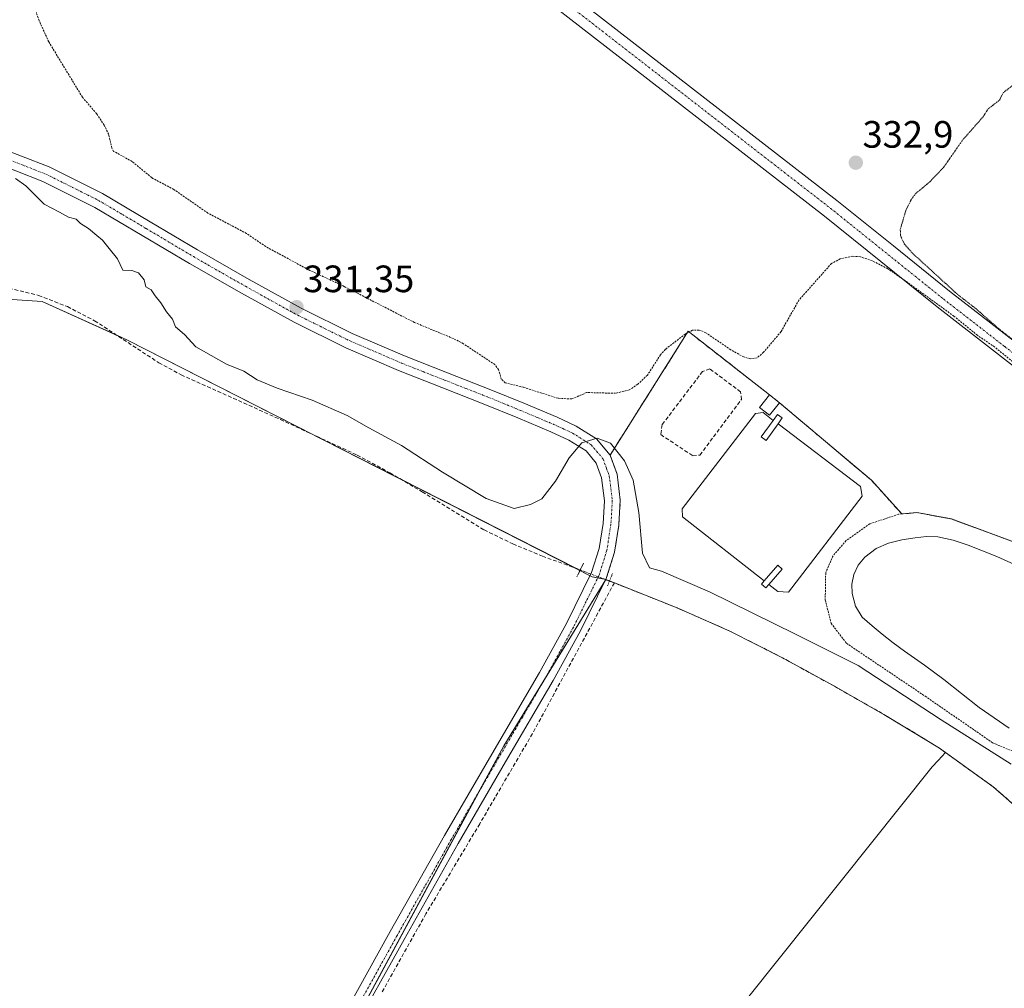
# Model space of a CAD drawing. Units: metres. Extents: x 566826 to 570280, y 4696366 to 4698713.
# Drawn here: x 568536 to 568795, y 4697033 to 4697287 of the extents above; entities that cross this region are included whole.
import ezdxf
from ezdxf.enums import TextEntityAlignment as Align

# ---------------------------------------------------------------- set-up
doc = ezdxf.new("R2010")
doc.units = ezdxf.units.M
doc.header["$MEASUREMENT"] = 0
for name, pattern in [('TRAZO_Y_PUNTO', [1, 0.5, -0.25, 0, -0.25]), ('TRAZOS', [0.75, 0.5, -0.25]), ('TRAZOS2', [0.375, 0.25, -0.125]), ('TRAZOSX2', [1.5, 1, -0.5])]:
    doc.linetypes.add(name, pattern=pattern)
for name, color, linetype, lineweight in [('Agrupación de edificios', 2, 'TRAZOSX2', 0), ('Agrupación de edificios CxS', 19, 'Continuous', 0), ('Alambrada', 19, 'TRAZOS', 0), ('Carátula', 7, 'Continuous', 5), ('Corriente artificial lineal', 5, 'TRAZOSX2', 13), ('Corriente artificial lineal oculto', 135, 'TRAZO_Y_PUNTO', 13), ('Cultivos herbáceos CxS', 92, 'Continuous', 0), ('Cultivos leñosos', 92, 'Continuous', 0), ('Cultivos leñosos CxS', 92, 'Continuous', 0), ('Curva de nivel auxiliar', 36, 'TRAZOS', 0), ('Curva de nivel auxiliar depresión', 39, 'TRAZOS2', 0), ('Curva de nivel normal', 36, 'Continuous', 0), ('Depósito de agua', 142, 'Continuous', 0), ('Depósito de agua Cxs', 142, 'Continuous', 0), ('Edificación ligera', 1, 'Continuous', 0), ('Edificación ligera Cxs', 1, 'Continuous', 0), ('Elemento construido', 1, 'Continuous', 0), ('Elemento construido Cxs', 1, 'Continuous', 0), ('Estanque', 2, 'Continuous', 0), ('Estanque Cxs', 2, 'Continuous', 0), ('Muro lineal', 1, 'TRAZOSX2', 13), ('Pista no pavimentada', 254, 'Continuous', 13), ('Pista no pavimentada Cxs', 254, 'Continuous', 0), ('Pista pavimentada', 135, 'Continuous', 13), ('Pista pavimentada Cxs', 135, 'Continuous', 0), ('Pista pavimentada eje', 135, 'TRAZO_Y_PUNTO', 0), ('Puente lineal', 2, 'TRAZOS2', 0), ('Punto de cota en terreno', 7, 'Continuous', 0), ('Rótulo de punto de cota en terreno', 19, 'Continuous', 0), ('Suelo desnudo', 252, 'Continuous', 0), ('Suelo desnudo CxS', 43, 'Continuous', 0)]:
    doc.layers.add(name, color=color, linetype=linetype, lineweight=lineweight)
doc.styles.add('Arial', font='txt', dxfattribs={"height": 0.2})

# ---------------------------------------------------------------- blocks, each defined once
blk = doc.blocks.new('*U163')
at = {"layer": 'Cultivos herbáceos CxS', "color": 92, "linetype": 'Continuous', "lineweight": 0}
blk.add_polyline3d([(568370.02, 4696894.78, 326.48), (568542.17, 4696844.59, 326.14), (568627.24, 4696818.69, 326.1), (568653.87, 4696917.87, 326.16), (568655.07, 4696940.19, 325.92), (568775.62, 4697091.15, 326.06), (568777.23, 4697092.79, 325.94), (568779.17, 4697094.9, 326.55), (568791.65, 4697085.96, 326.56), (568799.15, 4697079.36, 326.43)], dxfattribs=at)
blk = doc.blocks.new('5PATER')
at = {"layer": 'Carátula', "linetype": 'Continuous', "lineweight": 5}
h = blk.add_hatch(color=250, dxfattribs=at)
edge = h.paths.add_edge_path()
edge.add_ellipse((0, 0.01), major_axis=(-1.33, -1.34), ratio=0.999422, start_angle=0, end_angle=360)

msp = doc.modelspace()

# ---------------------------------------------------------------- linework, layer by layer
at = {"layer": 'Agrupación de edificios', "color": 2, "linetype": 'TRAZOSX2', "lineweight": 0}
for points in [[(568691.06, 4697173.01, 329.41), (568711.57, 4697205.5, 332.42), (568732.93, 4697188.79, 332.16)], [(568732.93, 4697188.79, 332.16), (568735.53, 4697186.74, 332.21)], [(568735.53, 4697186.74, 332.21), (568759.67, 4697166.4, 332.1), (568767.64, 4697157.54, 332.15)], [(568689.91, 4697140.31, 326.9), (568690.06, 4697140.62, 326.95), (568692.23, 4697147.55, 327.89), (568693.33, 4697154.58, 328.28), (568693.72, 4697161.13, 328.65), (568692.88, 4697167.96, 329.08), (568691.06, 4697173.01, 329.41)], [(568767.64, 4697157.54, 332.15), (568771.62, 4697157.91, 332.1), (568780.7, 4697156.23, 331.79), (568797.21, 4697150.15, 331.91), (568810.46, 4697144.14, 332.01), (568821.34, 4697138.58, 332.01), (568827.99, 4697133.78, 332.11), (568830.62, 4697129.23, 332.13), (568831.51, 4697125.96, 332.23)], [(568690.89, 4697139.94, 326.73), (568689.91, 4697140.31, 326.9)], [(568692.17, 4697139.46, 326.57), (568690.89, 4697139.94, 326.73)], [(568806.49, 4697070.57, 326.05), (568805.67, 4697071.69, 326.18), (568799.15, 4697079.36, 326.43), (568791.65, 4697085.96, 326.56), (568777.53, 4697096.08, 326.83), (568763.84, 4697104.41, 326.36), (568749.94, 4697112.34, 326.38), (568736.33, 4697119.79, 326.7), (568722.49, 4697126.8, 326.85), (568708.69, 4697132.88, 326.64), (568692.17, 4697139.46, 326.57)]]:
    msp.add_polyline3d(points, dxfattribs=at)
at = {"layer": 'Agrupación de edificios CxS', "color": 19, "linetype": 'Continuous', "lineweight": 0}
msp.add_polyline3d([(568799.15, 4697079.36, 326.43), (568791.65, 4697085.96, 326.56), (568777.53, 4697096.08, 326.83), (568763.84, 4697104.41, 326.36), (568749.94, 4697112.34, 326.38), (568736.33, 4697119.79, 326.7), (568722.49, 4697126.8, 326.85), (568708.69, 4697132.88, 326.64), (568692.17, 4697139.46, 326.57), (568689.91, 4697140.31, 326.9), (568690.06, 4697140.62, 326.95), (568692.23, 4697147.55, 327.89), (568693.33, 4697154.58, 328.28), (568693.72, 4697161.13, 328.65), (568692.88, 4697167.96, 329.08), (568691.06, 4697173.01, 329.41), (568711.57, 4697205.5, 332.42), (568732.93, 4697188.79, 332.16), (568735.53, 4697186.74, 332.21), (568759.67, 4697166.4, 332.1), (568767.64, 4697157.54, 332.15), (568771.62, 4697157.91, 332.1), (568780.7, 4697156.23, 331.79), (568797.21, 4697150.15, 331.91)], dxfattribs=at)
at = {"layer": 'Alambrada', "color": 19, "linetype": 'TRAZOS', "lineweight": 0}
msp.add_polyline3d([(568797.21, 4697150.15, 332.25), (568780.7, 4697156.23, 332.24), (568771.62, 4697157.91, 332.31), (568767.64, 4697157.54, 332.37), (568766.81, 4697157.46, 332.37), (568759.26, 4697154.96, 333.6), (568753.05, 4697150.55, 332.38), (568749.6, 4697146.58, 332.39), (568747.67, 4697142.1, 332.84), (568747.55, 4697135, 332.7), (568749.09, 4697128.85, 340.64), (568753.12, 4697123.6, 336.43), (568773.78, 4697109.71, 331.41), (568791.51, 4697097.48, 331.59), (568798.17, 4697094.67, 332.24)], dxfattribs=at)
at = {"layer": 'Corriente artificial lineal', "color": 5, "linetype": 'TRAZOSX2', "lineweight": 13}
for points in [[(568531.74, 4697217.19, 328.15), (568540.98, 4697214.93, 327.92), (568548.54, 4697211.97, 328.08), (568555.7, 4697208.27, 326.48), (568572.56, 4697197.25, 326.08), (568578.42, 4697194.07, 326.34), (568604.47, 4697182.35, 326.15), (568624.63, 4697173.01, 325.91), (568633.26, 4697168.34, 325.88), (568641.72, 4697163.35, 325.63), (568657.98, 4697153.36, 325.87), (568665.51, 4697149.69, 326.32), (568673.27, 4697146.51, 326.86), (568683.2, 4697142.81, 326.28)], [(568690.89, 4697139.94, 326.73), (568692.17, 4697139.46, 326.57)], [(568692.17, 4697139.46, 326.57), (568670.68, 4697099.91, 326.4), (568656.81, 4697076.2, 326.6), (568642.71, 4697052.61, 326.45), (568631.18, 4697032.05, 326.46)], [(568799.15, 4697079.36, 326.43), (568791.65, 4697085.96, 326.56), (568777.53, 4697096.08, 326.83), (568763.84, 4697104.41, 326.36), (568749.94, 4697112.34, 326.38), (568736.33, 4697119.79, 326.7), (568722.49, 4697126.8, 326.85), (568708.69, 4697132.88, 326.64), (568692.17, 4697139.46, 326.57)]]:
    msp.add_polyline3d(points, dxfattribs=at)
at = {"layer": 'Corriente artificial lineal oculto', "color": 135, "linetype": 'TRAZO_Y_PUNTO', "lineweight": 13}
msp.add_polyline3d([(568690.89, 4697139.94, 326.73), (568689.91, 4697140.31, 326.9), (568683.2, 4697142.81, 326.28)], dxfattribs=at)
at = {"layer": 'Cultivos herbáceos CxS', "color": 92, "linetype": 'Continuous', "lineweight": 0}
msp.add_polyline3d([(568689.91, 4697140.31, 326.9), (568663.11, 4697096.68, 326.42), (568601.26, 4696982.05, 326.54), (568601.35, 4696963.02, 326.78), (568579.9, 4696970.42, 326.31), (568404.79, 4697021.34, 326.55), (568398.38, 4696998, 326.26), (568190.05, 4697061.01, 326.84), (568187.23, 4697074.06, 327.61), (568189.82, 4697084.02, 327.43), (568288.31, 4697053.96, 326.86), (568309.01, 4697161.23, 326.7), (568321.25, 4697224.66, 327.27), (568394.02, 4697215.73, 326.81), (568426.13, 4697215.73, 327.24), (568469.48, 4697218.14, 326.14), (568541.95, 4697213.32, 327.28), (568564.29, 4697203.21, 326.29), (568686.33, 4697141.08, 327.16), (568689.91, 4697140.31, 326.9)], close=True, dxfattribs=at)
for points in [[(568469.48, 4697218.14, 326.14), (568541.95, 4697213.32, 327.28), (568561.53, 4697204.46, 326.27), (568564.29, 4697203.21, 326.29), (568613.33, 4697178.25, 325.8), (568636.24, 4697166.58, 326.28), (568682.2, 4697143.19, 325.93), (568683.14, 4697142.71, 326.28), (568685.8, 4697141.35, 327.05), (568686.33, 4697141.08, 327.16), (568687.82, 4697140.76, 327.11), (568689.91, 4697140.31, 326.9)], [(568689.91, 4697140.31, 326.9), (568674.37, 4697115.01, 326.52), (568663.11, 4697096.68, 326.42), (568656.35, 4697084.16, 326.59), (568602.88, 4696985.06, 326.41), (568601.26, 4696982.05, 326.54), (568601.3, 4696972.64, 326.83), (568601.35, 4696963.49, 326.81), (568601.35, 4696963.02, 326.78)], [(568779.17, 4697094.9, 326.55), (568777.23, 4697092.79, 325.94), (568775.62, 4697091.15, 326.06), (568655.07, 4696940.19, 325.92), (568654.23, 4696924.59, 325.92), (568654.04, 4696921.05, 326.09), (568653.91, 4696918.5, 326.19), (568653.87, 4696917.87, 326.16)], [(568806.49, 4697070.57, 326.05), (568805.67, 4697071.69, 326.18), (568799.15, 4697079.36, 326.43), (568791.65, 4697085.96, 326.56), (568779.17, 4697094.9, 326.55)]]:
    msp.add_polyline3d(points, dxfattribs=at)
at = {"layer": 'Cultivos leñosos', "color": 92, "linetype": 'Continuous', "lineweight": 0}
for points in [[(568469.48, 4697218.14, 326.14), (568541.95, 4697213.32, 327.28), (568561.53, 4697204.46, 326.27), (568564.29, 4697203.21, 326.29), (568613.33, 4697178.25, 325.8), (568636.24, 4697166.58, 326.28), (568682.2, 4697143.19, 325.93), (568683.14, 4697142.71, 326.28), (568685.8, 4697141.35, 327.05), (568686.33, 4697141.08, 327.16), (568687.82, 4697140.76, 327.11), (568689.91, 4697140.31, 326.9)], [(568842.07, 4697120.08, 331.23), (568839.74, 4697120.82, 331.38), (568834.78, 4697122.38, 331.88), (568831.51, 4697125.96, 332.23), (568830.62, 4697129.23, 332.13), (568827.99, 4697133.78, 332.11), (568821.34, 4697138.58, 332.01), (568810.46, 4697144.14, 332.01), (568797.21, 4697150.15, 331.91), (568780.7, 4697156.23, 331.79), (568771.62, 4697157.91, 332.1), (568767.64, 4697157.54, 332.15), (568759.67, 4697166.4, 332.1), (568735.53, 4697186.74, 332.21), (568732.93, 4697188.79, 332.16), (568711.56, 4697205.5, 332.42), (568691.06, 4697173.01, 329.41), (568692.88, 4697167.96, 329.08), (568693.72, 4697161.13, 328.65), (568693.33, 4697154.58, 328.28), (568692.23, 4697147.55, 327.89), (568690.06, 4697140.62, 326.95), (568689.91, 4697140.31, 326.9)], [(568689.91, 4697140.31, 326.9), (568674.37, 4697115.01, 326.52), (568663.11, 4697096.68, 326.42), (568656.35, 4697084.16, 326.59), (568602.88, 4696985.06, 326.41), (568601.26, 4696982.05, 326.54), (568601.3, 4696972.64, 326.83), (568601.35, 4696963.49, 326.81), (568601.35, 4696963.02, 326.78)], [(568689.91, 4697140.31, 326.9), (568690.89, 4697139.94, 326.73), (568692.17, 4697139.46, 326.57), (568708.69, 4697132.88, 326.64), (568722.49, 4697126.8, 326.85), (568736.33, 4697119.79, 326.7), (568749.94, 4697112.34, 326.38), (568763.84, 4697104.41, 326.36), (568777.53, 4697096.08, 326.83), (568779.17, 4697094.9, 326.55)], [(568779.17, 4697094.9, 326.55), (568777.23, 4697092.79, 325.94), (568775.62, 4697091.15, 326.06), (568655.07, 4696940.19, 325.92), (568654.23, 4696924.59, 325.92), (568654.04, 4696921.05, 326.09), (568653.91, 4696918.5, 326.19), (568653.87, 4696917.87, 326.16)]]:
    msp.add_polyline3d(points, dxfattribs=at)
at = {"layer": 'Cultivos leñosos CxS', "color": 92, "linetype": 'Continuous', "lineweight": 0}
msp.add_polyline3d([(568797.21, 4697150.15, 331.91), (568780.7, 4697156.23, 331.79), (568771.62, 4697157.91, 332.1), (568767.64, 4697157.54, 332.15), (568759.67, 4697166.4, 332.1), (568735.53, 4697186.74, 332.21), (568732.93, 4697188.79, 332.16), (568711.57, 4697205.5, 332.42), (568691.06, 4697173.01, 329.41), (568692.88, 4697167.96, 329.08), (568693.72, 4697161.13, 328.65), (568693.33, 4697154.58, 328.28), (568692.23, 4697147.55, 327.89), (568690.06, 4697140.62, 326.95), (568689.91, 4697140.31, 326.9), (568686.33, 4697141.08, 327.16), (568564.29, 4697203.21, 326.29), (568541.95, 4697213.32, 327.28), (568469.48, 4697218.14, 326.14)], dxfattribs=at)
msp.add_polyline3d([(568779.17, 4697094.9, 326.55), (568777.23, 4697092.79, 325.94), (568775.62, 4697091.15, 326.06), (568655.07, 4696940.19, 325.92), (568653.87, 4696917.87, 326.16), (568601.35, 4696963.02, 326.78), (568601.26, 4696982.05, 326.54), (568663.11, 4697096.68, 326.42), (568689.91, 4697140.31, 326.9), (568692.17, 4697139.46, 326.57), (568708.69, 4697132.88, 326.64), (568722.49, 4697126.8, 326.85), (568736.33, 4697119.79, 326.7), (568749.94, 4697112.34, 326.38), (568763.84, 4697104.41, 326.36), (568777.53, 4697096.08, 326.83), (568779.17, 4697094.9, 326.55)], close=True, dxfattribs=at)
at = {"layer": 'Curva de nivel auxiliar', "color": 36, "linetype": 'TRAZOS', "lineweight": 0}
msp.add_polyline3d([(568804.92, 4697190.89, 332.5), (568792.05, 4697201.36, 332.5), (568787.52, 4697204.45, 332.5), (568781.33, 4697209.48, 332.5), (568767.94, 4697219.21, 332.5), (568763.95, 4697221.94, 332.5), (568759.89, 4697224, 332.5), (568756.77, 4697225.06, 332.5), (568754.76, 4697225.21, 332.5), (568751.48, 4697224.52, 332.5), (568749.19, 4697223.3, 332.5), (568740.65, 4697213.69, 332.5), (568735.94, 4697205.41, 332.5), (568731.38, 4697200, 332.5), (568729.7, 4697198.57, 332.5), (568727.89, 4697198.27, 332.5), (568726.16, 4697198.76, 332.5), (568722.73, 4697200.65, 332.5), (568716.19, 4697205.13, 332.5), (568714.44, 4697205.82, 332.5), (568712.73, 4697205.8, 332.5), (568710.82, 4697204.8, 332.5), (568705.58, 4697200.78, 332.5), (568704.28, 4697199.32, 332.5), (568700.84, 4697193.94, 332.5), (568698.32, 4697191.6, 332.5), (568696.08, 4697190.1, 332.5), (568692.5, 4697189.23, 332.5), (568684.9, 4697189.42, 332.5), (568681.01, 4697187.74, 332.5), (568677.39, 4697187.91, 332.5), (568668.32, 4697190.79, 332.5), (568663.53, 4697191.98, 332.5), (568662.48, 4697192.93, 332.5), (568661.79, 4697195.43, 332.5), (568660.83, 4697196.75, 332.5), (568652.57, 4697202.2, 332.5), (568649.86, 4697203.62, 332.5), (568639.72, 4697207.8, 332.5), (568621.23, 4697217.28, 332.5), (568611.88, 4697221.65, 332.5), (568600.62, 4697227.74, 332.5), (568595.58, 4697231.2, 332.5), (568585.45, 4697236.54, 332.5), (568576.48, 4697242.73, 332.5), (568570.7, 4697245.83, 332.5), (568565.53, 4697250.09, 332.5), (568560.69, 4697252.74, 332.5), (568560.22, 4697253.6, 332.5), (568559.4, 4697257.18, 332.5), (568558.22, 4697259.6, 332.5), (568556.25, 4697262.6, 332.5), (568552.49, 4697266.96, 332.5), (568543.66, 4697281.48, 332.5), (568541.11, 4697287.06, 332.5), (568539.16, 4697292.87, 332.5)], dxfattribs=at)
at = {"layer": 'Curva de nivel auxiliar depresión', "color": 39, "linetype": 'TRAZOS2', "lineweight": 0}
msp.add_polyline3d([(568799.26, 4697271.95, 332.5), (568794.26, 4697268.12, 332.5), (568793.33, 4697266.2, 332.5), (568790.36, 4697263.91, 332.5), (568789.01, 4697261.82, 332.5), (568783.56, 4697255.63, 332.5), (568778.66, 4697248.58, 332.5), (568775.09, 4697244.8, 332.5), (568771.31, 4697241.66, 332.5), (568770.17, 4697240.17, 332.5), (568768.74, 4697237.29, 332.5), (568767.25, 4697232.22, 332.5), (568767.36, 4697230.48, 332.5), (568768.36, 4697228.35, 332.5), (568770.62, 4697225.85, 332.5), (568782.28, 4697215.19, 332.5), (568787.07, 4697211.47, 332.5), (568793.08, 4697206.2, 332.5), (568804.96, 4697196.88, 332.5)], dxfattribs=at)
at = {"layer": 'Curva de nivel normal', "color": 36, "linetype": 'Continuous', "lineweight": 0}
msp.add_polyline3d([(568534.88, 4697245.63, 330), (568537.64, 4697243.71, 330), (568542.49, 4697238.83, 330), (568546.44, 4697236.79, 330), (568548.84, 4697235.42, 330), (568550.89, 4697234.92, 330), (568552.03, 4697233.77, 330), (568554.12, 4697232.5, 330), (568556.25, 4697230.66, 330), (568557.81, 4697229.45, 330), (568559.49, 4697227.24, 330), (568561.73, 4697224.49, 330), (568563.14, 4697221.56, 330), (568565.46, 4697221.43, 330), (568567.25, 4697220.89, 330), (568568.75, 4697219.05, 330), (568569.16, 4697217.14, 330), (568570.54, 4697216.41, 330), (568571.58, 4697214.82, 330), (568573.11, 4697212.98, 330), (568574.56, 4697210.59, 330), (568576.12, 4697208.65, 330), (568576.98, 4697206.68, 330), (568579.32, 4697204.68, 330), (568582.31, 4697201.38, 330), (568590.33, 4697196.87, 330), (568594.91, 4697195, 330), (568598.36, 4697192.8, 330), (568603.61, 4697190.53, 330), (568612.82, 4697187.44, 330), (568622, 4697183.43, 330), (568627.71, 4697180.2, 330), (568636.28, 4697175.54, 330), (568647.04, 4697168.53, 330), (568658.54, 4697161.62, 330), (568665.84, 4697159, 330), (568670.12, 4697160.07, 330), (568673.11, 4697161.52, 330), (568676.72, 4697166.12, 330), (568680.27, 4697172.24, 330), (568683.66, 4697176.24, 330), (568687.63, 4697177.48, 330), (568691.17, 4697176.13, 330), (568694.85, 4697171.48, 330), (568697.09, 4697166.39, 330), (568698.6, 4697157.89, 330), (568699.6, 4697147.23, 330), (568701.41, 4697143.37, 330), (568704.59, 4697142.55, 330), (568717.2, 4697137.08, 330), (568739.72, 4697126.03, 330), (568756.23, 4697117.78, 330), (568778, 4697103.52, 330), (568796.35, 4697091.9, 330)], dxfattribs=at)
at = {"layer": 'Depósito de agua', "color": 142, "linetype": 'Continuous', "lineweight": 0}
for points in [[(568731.55, 4697140.03, 332.53), (568710.05, 4697156.76, 332.64), (568709.98, 4697158.93, 332.68), (568729.25, 4697183.94, 332.62), (568731.23, 4697184.21, 334.52), (568733.84, 4697182.11, 333.7)], [(568733.84, 4697182.11, 333.7), (568730.74, 4697177.77, 332.28), (568732.02, 4697176.85, 332.45), (568735.15, 4697181.21, 332.79)], [(568735.15, 4697181.21, 332.79), (568756.82, 4697164.75, 332.43), (568757.21, 4697162.26, 332.59), (568737.88, 4697137.03, 336.27), (568735.14, 4697137.23, 332.52), (568732.78, 4697139.05, 332.73)], [(568732.78, 4697139.05, 332.73), (568736.28, 4697143.05, 332.16), (568735.1, 4697144.09, 332.27), (568731.55, 4697140.03, 332.53)]]:
    msp.add_polyline3d(points, dxfattribs=at)
at = {"layer": 'Depósito de agua Cxs', "color": 142, "linetype": 'Continuous', "lineweight": 0}
msp.add_polyline3d([(568733.84, 4697182.11, 333.7), (568730.74, 4697177.77, 332.28), (568732.02, 4697176.85, 332.45), (568735.15, 4697181.21, 332.79), (568756.82, 4697164.75, 332.43), (568757.21, 4697162.26, 332.59), (568737.88, 4697137.03, 336.27), (568735.14, 4697137.23, 332.52), (568732.78, 4697139.05, 332.73), (568736.28, 4697143.05, 332.16), (568735.1, 4697144.09, 332.27), (568731.55, 4697140.03, 332.53), (568710.05, 4697156.76, 332.64), (568709.98, 4697158.93, 332.68), (568729.25, 4697183.94, 332.62), (568731.23, 4697184.21, 334.52), (568733.84, 4697182.11, 333.7)], close=True, dxfattribs=at)
at = {"layer": 'Edificación ligera', "color": 1, "linetype": 'Continuous', "lineweight": 0}
msp.add_polyline3d([(568735.53, 4697186.74, 334.58), (568732.93, 4697183.46, 334.74), (568730.33, 4697185.51, 334.91), (568732.93, 4697188.79, 335.86), (568735.53, 4697186.74, 334.58)], dxfattribs=at)
at = {"layer": 'Edificación ligera Cxs', "color": 1, "linetype": 'Continuous', "lineweight": 0}
msp.add_polyline3d([(568735.53, 4697186.74, 334.58), (568732.93, 4697183.46, 334.74), (568730.33, 4697185.51, 334.91), (568732.93, 4697188.79, 335.86), (568735.53, 4697186.74, 334.58)], close=True, dxfattribs=at)
at = {"layer": 'Elemento construido', "color": 1, "linetype": 'Continuous', "lineweight": 0}
for points in [[(568733.84, 4697182.11, 333.7), (568730.74, 4697177.77, 332.28), (568732.02, 4697176.85, 332.45), (568735.15, 4697181.21, 332.79)], [(568733.84, 4697182.11, 333.7), (568734.97, 4697183.69, 333.96), (568736.26, 4697182.76, 332.72), (568735.15, 4697181.21, 332.79)], [(568732.78, 4697139.05, 332.73), (568736.28, 4697143.05, 332.16), (568735.1, 4697144.09, 332.27), (568731.55, 4697140.03, 332.53)], [(568732.78, 4697139.05, 332.73), (568731.95, 4697138.12, 332.43), (568730.78, 4697139.16, 332.48), (568731.55, 4697140.03, 332.53)]]:
    msp.add_polyline3d(points, dxfattribs=at)
at = {"layer": 'Elemento construido Cxs', "color": 1, "linetype": 'Continuous', "lineweight": 0}
for points in [[(568735.15, 4697181.21, 332.79), (568732.02, 4697176.85, 332.45), (568730.74, 4697177.77, 332.28), (568733.84, 4697182.11, 333.7), (568734.97, 4697183.69, 333.96), (568736.26, 4697182.76, 332.72), (568735.15, 4697181.21, 332.79)], [(568732.78, 4697139.05, 332.73), (568731.95, 4697138.12, 332.43), (568730.78, 4697139.16, 332.48), (568731.55, 4697140.03, 332.53), (568735.1, 4697144.09, 332.27), (568736.28, 4697143.05, 332.16), (568732.78, 4697139.05, 332.73)]]:
    msp.add_polyline3d(points, close=True, dxfattribs=at)
at = {"layer": 'Estanque', "color": 2, "linetype": 'Continuous', "lineweight": 0}
msp.add_polyline3d([(568795.81, 4697101.33, 331.18), (568791.87, 4697104.05, 331.02), (568787.94, 4697106.77, 331.07), (568783.33, 4697110.45, 331.14), (568778.72, 4697114.13, 330.99), (568773.57, 4697117.85, 330.92), (568768.35, 4697121.49, 331.13), (568765.4, 4697123.75, 331.04), (568762.46, 4697126.03, 331.15), (568759.83, 4697128.14, 331.04), (568757.28, 4697130.45, 331.18), (568755.49, 4697133.36, 331.13), (568754.66, 4697136.66, 331.16), (568754.56, 4697139.15, 331.12), (568755.1, 4697141.65, 331.08), (568756.22, 4697144.08, 330.97), (568757.92, 4697146.19, 331.14), (568760.89, 4697148.46, 331.02), (568764.19, 4697149.91, 331.06), (568767.66, 4697150.77, 331.06), (568771.17, 4697151.31, 331.1), (568774.15, 4697151.63, 331.14), (568777.12, 4697151.57, 331.14), (568781.17, 4697150.69, 331.12), (568785.12, 4697149.33, 330.99), (568792.63, 4697146.34, 331.08), (568799.97, 4697143.06, 331.06)], dxfattribs=at)
at = {"layer": 'Estanque Cxs', "color": 2, "linetype": 'Continuous', "lineweight": 0}
msp.add_polyline3d([(568795.81, 4697101.33, 331.18), (568791.87, 4697104.05, 331.02), (568787.94, 4697106.77, 331.07), (568783.33, 4697110.45, 331.14), (568778.72, 4697114.13, 330.99), (568773.57, 4697117.85, 330.92), (568768.35, 4697121.49, 331.13), (568765.4, 4697123.75, 331.04), (568762.46, 4697126.03, 331.15), (568759.83, 4697128.14, 331.04), (568757.28, 4697130.45, 331.18), (568755.49, 4697133.36, 331.13), (568754.66, 4697136.66, 331.16), (568754.56, 4697139.15, 331.12), (568755.1, 4697141.65, 331.08), (568756.22, 4697144.08, 330.97), (568757.92, 4697146.19, 331.14), (568760.89, 4697148.46, 331.02), (568764.19, 4697149.91, 331.06), (568767.66, 4697150.77, 331.06), (568771.17, 4697151.31, 331.1), (568774.15, 4697151.63, 331.14), (568777.12, 4697151.57, 331.14), (568781.17, 4697150.69, 331.12), (568785.12, 4697149.33, 330.99), (568792.63, 4697146.34, 331.08), (568799.97, 4697143.06, 331.06)], dxfattribs=at)
at = {"layer": 'Muro lineal', "color": 1, "linetype": 'TRAZOSX2', "lineweight": 13}
for points in [[(568712.79, 4697172.81, 332.39), (568714.65, 4697173.01, 332.37), (568725.53, 4697187.6, 332.39), (568725.33, 4697189.59, 335.81), (568717.21, 4697195.67, 334.36), (568715.35, 4697194.96, 332.97), (568704.73, 4697181.01, 333.56), (568704.35, 4697178.38, 333.64), (568712.79, 4697172.81, 332.39)], [(568735.53, 4697186.74, 334.58), (568759.67, 4697166.4, 332.46), (568767.64, 4697157.54, 332.37)]]:
    msp.add_polyline3d(points, dxfattribs=at)
at = {"layer": 'Pista no pavimentada', "color": 254, "linetype": 'Continuous', "lineweight": 13}
for points in [[(568529.17, 4697254.3, 330.35), (568543.75, 4697248.65, 330.75), (568557.75, 4697241.68, 330.97), (568570.32, 4697234.25, 330.98), (568582.69, 4697226.89, 331.13), (568596.29, 4697219.11, 331.34), (568609.97, 4697211.56, 331.45), (568623.36, 4697204.96, 331.61), (568637.09, 4697199.05, 331.79), (568648.35, 4697194.61, 331.97), (568659.71, 4697190.17, 331.83), (568668.41, 4697186.6, 331.39), (568677.12, 4697182.94, 330.73), (568682.17, 4697180.6, 330.45), (568687.48, 4697177.26, 329.91), (568691.06, 4697173.01, 329.41), (568692.88, 4697167.96, 329.08), (568693.72, 4697161.13, 328.65), (568693.33, 4697154.58, 328.28), (568692.23, 4697147.55, 327.89), (568690.06, 4697140.62, 326.95), (568683.29, 4697126.91, 326.58), (568676.11, 4697113.87, 326.7), (568663.56, 4697092.45, 326.57), (568651.14, 4697071.05, 326.56), (568636.95, 4697045.87, 326.54), (568622.9, 4697020.64, 326.41)], [(568619.26, 4697022.61, 326.33), (568633.33, 4697047.9, 326.32), (568647.54, 4697073.11, 326.28), (568659.98, 4697094.53, 326.39), (568672.5, 4697115.92, 326.32), (568679.62, 4697128.82, 326.44), (568686.2, 4697142.16, 327.15), (568688.18, 4697148.5, 327.93), (568689.21, 4697155.02, 328.33), (568689.56, 4697161, 328.62), (568688.82, 4697166.99, 329.01), (568687.42, 4697170.91, 329.33), (568684.73, 4697174.1, 329.67), (568680.19, 4697176.96, 330.16), (568675.45, 4697179.15, 330.59), (568666.82, 4697182.77, 331.06), (568658.17, 4697186.32, 331.41), (568646.84, 4697190.76, 331.5), (568635.51, 4697195.22, 331.28), (568621.63, 4697201.2, 331.13), (568608.06, 4697207.89, 330.96), (568594.26, 4697215.5, 330.92), (568580.6, 4697223.31, 330.73), (568568.2, 4697230.69, 330.54), (568555.77, 4697238.03, 330.59), (568542.07, 4697244.86, 330.33), (568527.8, 4697250.39, 329.99)]]:
    msp.add_polyline3d(points, dxfattribs=at)
at = {"layer": 'Pista no pavimentada Cxs', "color": 254, "linetype": 'Continuous', "lineweight": 0}
for points in [[(568529.17, 4697254.3, 330.35), (568543.75, 4697248.65, 330.75), (568557.75, 4697241.68, 330.97), (568570.32, 4697234.25, 330.98), (568582.69, 4697226.89, 331.13), (568596.29, 4697219.11, 331.34), (568609.97, 4697211.56, 331.45), (568623.36, 4697204.96, 331.61), (568637.09, 4697199.05, 331.79), (568648.35, 4697194.61, 331.97), (568659.71, 4697190.17, 331.83), (568668.41, 4697186.6, 331.39), (568677.12, 4697182.94, 330.73), (568682.17, 4697180.6, 330.45), (568687.48, 4697177.26, 329.91), (568691.06, 4697173.01, 329.41), (568692.88, 4697167.96, 329.08), (568693.72, 4697161.13, 328.65), (568693.33, 4697154.58, 328.28), (568692.23, 4697147.55, 327.89), (568690.06, 4697140.62, 326.95), (568683.29, 4697126.91, 326.58), (568676.11, 4697113.87, 326.7), (568663.56, 4697092.45, 326.57), (568651.14, 4697071.05, 326.56), (568636.95, 4697045.87, 326.54), (568622.9, 4697020.64, 326.41)], [(568619.26, 4697022.61, 326.33), (568633.33, 4697047.9, 326.32), (568647.54, 4697073.11, 326.28), (568659.98, 4697094.53, 326.39), (568672.5, 4697115.92, 326.32), (568679.62, 4697128.82, 326.44), (568686.2, 4697142.16, 327.15), (568688.18, 4697148.5, 327.93), (568689.21, 4697155.02, 328.33), (568689.56, 4697161, 328.62), (568688.82, 4697166.99, 329.01), (568687.42, 4697170.91, 329.33), (568684.73, 4697174.1, 329.67), (568680.19, 4697176.96, 330.16), (568675.45, 4697179.15, 330.59), (568666.82, 4697182.77, 331.06), (568658.17, 4697186.32, 331.41), (568646.84, 4697190.76, 331.5), (568635.51, 4697195.22, 331.28), (568621.63, 4697201.2, 331.13), (568608.06, 4697207.89, 330.96), (568594.26, 4697215.5, 330.92), (568580.6, 4697223.31, 330.73), (568568.2, 4697230.69, 330.54), (568555.77, 4697238.03, 330.59), (568542.07, 4697244.86, 330.33), (568527.8, 4697250.39, 329.99)]]:
    msp.add_polyline3d(points, dxfattribs=at)
at = {"layer": 'Pista pavimentada', "color": 135, "linetype": 'Continuous', "lineweight": 13}
for points in [[(568856.1, 4697150.61, 332.46), (568855.21, 4697151.31, 332.44), (568841.5, 4697162.07, 332.29), (568809.15, 4697186.91, 332.28), (568776.93, 4697211.92, 332.3), (568762.13, 4697223.8, 332.47), (568747.34, 4697235.68, 332.98), (568697.48, 4697274.37, 333.09), (568647.63, 4697313.06, 333.06), (568602.31, 4697348.59, 332.97), (568557.13, 4697384.29, 332.96), (568514.9, 4697417.64, 332.97), (568472.65, 4697450.98, 332.21), (568426.27, 4697487.26, 332.3), (568379.85, 4697523.49, 332.33), (568339.13, 4697555.49, 332.75), (568298.51, 4697587.62, 332.99), (568213.71, 4697655.14, 333.75), (568209.96, 4697658.21, 334.05), (568206.03, 4697660.97, 334.15), (568204, 4697661.82, 334.18), (568201.9, 4697662.53, 334.17)], [(568518.17, 4697421.79, 332.94), (568560.41, 4697388.44, 333.29), (568605.58, 4697352.74, 333.2), (568650.87, 4697317.22, 333.22), (568750.58, 4697239.85, 333.03), (568765.44, 4697227.92, 332.62), (568780.2, 4697216.06, 332.51), (568812.37, 4697191.08, 332.38), (568844.74, 4697166.23, 332.36), (568885.12, 4697134.54, 332.37), (568925.47, 4697102.86, 332.49), (568922.21, 4697098.7, 332.43), (568859.28, 4697148.11, 332.47), (568858.19, 4697148.97, 332.47)]]:
    msp.add_polyline3d(points, dxfattribs=at)
at = {"layer": 'Pista pavimentada Cxs', "color": 135, "linetype": 'Continuous', "lineweight": 0}
msp.add_polyline3d([(568650.87, 4697317.22, 333.22), (568750.58, 4697239.85, 333.03), (568765.44, 4697227.92, 332.62), (568780.2, 4697216.06, 332.51), (568812.37, 4697191.08, 332.38), (568844.74, 4697166.23, 332.36), (568885.12, 4697134.54, 332.37), (568925.47, 4697102.86, 332.49), (568922.21, 4697098.7, 332.43), (568859.28, 4697148.11, 332.47), (568858.19, 4697148.97, 332.47), (568856.1, 4697150.61, 332.46), (568855.21, 4697151.31, 332.44), (568841.5, 4697162.07, 332.29), (568809.15, 4697186.91, 332.28), (568776.93, 4697211.92, 332.3), (568762.13, 4697223.8, 332.47), (568747.34, 4697235.68, 332.98), (568697.48, 4697274.37, 333.09), (568647.63, 4697313.06, 333.06)], dxfattribs=at)
at = {"layer": 'Pista pavimentada eje', "color": 135, "linetype": 'TRAZO_Y_PUNTO', "lineweight": 0}
for points in [[(568516.54, 4697419.72, 333.07), (568537.66, 4697403.04, 333.23), (568558.77, 4697386.37, 333.22), (568581.36, 4697368.52, 333.42), (568603.95, 4697350.67, 333.18), (568626.59, 4697332.91, 333.38), (568649.25, 4697315.14, 333.23), (568674.18, 4697295.8, 333.21), (568748.96, 4697237.77, 333.09), (568756.39, 4697231.8, 332.93), (568771.17, 4697219.93, 332.7), (568778.57, 4697213.99, 332.52), (568794.68, 4697201.49, 332.41), (568810.76, 4697189, 332.52), (568826.94, 4697176.58, 332.4), (568843.12, 4697164.15, 332.45), (568858.02, 4697152.46, 332.49)], [(568528.49, 4697252.35, 330.26), (568542.91, 4697246.76, 330.56), (568549.91, 4697243.27, 330.67), (568556.76, 4697239.86, 330.79), (568563.05, 4697236.14, 330.74), (568569.26, 4697232.47, 330.77), (568581.65, 4697225.1, 330.95), (568595.28, 4697217.31, 331.12), (568602.12, 4697213.53, 331.22), (568609.02, 4697209.73, 331.21), (568622.5, 4697203.08, 331.38), (568629.44, 4697200.09, 331.47), (568636.3, 4697197.14, 331.54), (568641.97, 4697194.91, 331.73), (568647.6, 4697192.69, 331.76), (568653.26, 4697190.47, 331.8), (568658.94, 4697188.25, 331.6), (568667.62, 4697184.69, 331.2), (568671.93, 4697182.88, 330.94), (568676.29, 4697181.05, 330.65), (568678.66, 4697179.95, 330.47), (568681.18, 4697178.78, 330.2), (568686.11, 4697175.68, 329.74), (568689.24, 4697171.96, 329.35), (568690.15, 4697169.44, 329.12), (568690.85, 4697167.48, 328.93), (568691.64, 4697161.07, 328.48), (568691.45, 4697157.79, 328.31), (568691.27, 4697154.8, 328.12), (568690.76, 4697151.54, 327.97), (568690.21, 4697148.03, 327.79), (568689.22, 4697144.86, 327.57), (568688.13, 4697141.39, 327.16), (568684.75, 4697134.54, 326.88), (568681.46, 4697127.87, 326.64), (568677.87, 4697121.35, 326.46), (568674.31, 4697114.9, 326.52), (568668.03, 4697104.19, 326.6), (568661.77, 4697093.49, 326.61), (568655.56, 4697082.79, 326.56), (568649.34, 4697072.08, 326.46), (568635.14, 4697046.89, 326.49), (568628.12, 4697034.27, 326.44), (568621.08, 4697021.63, 326.45)]]:
    msp.add_polyline3d(points, dxfattribs=at)
at = {"layer": 'Puente lineal', "color": 2, "linetype": 'TRAZOS2', "lineweight": 0}
for points in [[(568682.31, 4697141.02, 326.09), (568684.08, 4697144.61, 330.53)], [(568691.7, 4697141.94, 329.41), (568690.89, 4697139.94, 327.22), (568690.38, 4697138.66, 327.22)]]:
    msp.add_polyline3d(points, dxfattribs=at)
at = {"layer": 'Suelo desnudo', "color": 252, "linetype": 'Continuous', "lineweight": 0}
for points in [[(568842.07, 4697120.08, 331.23), (568839.74, 4697120.82, 331.38), (568834.78, 4697122.38, 331.88), (568831.51, 4697125.96, 332.23), (568830.62, 4697129.23, 332.13), (568827.99, 4697133.78, 332.11), (568821.34, 4697138.58, 332.01), (568810.46, 4697144.14, 332.01), (568797.21, 4697150.15, 331.91), (568780.7, 4697156.23, 331.79), (568771.62, 4697157.91, 332.1), (568767.64, 4697157.54, 332.15), (568759.67, 4697166.4, 332.1), (568735.53, 4697186.74, 332.21), (568732.93, 4697188.79, 332.16), (568711.56, 4697205.5, 332.42), (568691.06, 4697173.01, 329.41), (568692.88, 4697167.96, 329.08), (568693.72, 4697161.13, 328.65), (568693.33, 4697154.58, 328.28), (568692.23, 4697147.55, 327.89), (568690.06, 4697140.62, 326.95), (568689.91, 4697140.31, 326.9)], [(568689.91, 4697140.31, 326.9), (568690.89, 4697139.94, 326.73), (568692.17, 4697139.46, 326.57), (568708.69, 4697132.88, 326.64), (568722.49, 4697126.8, 326.85), (568736.33, 4697119.79, 326.7), (568749.94, 4697112.34, 326.38), (568763.84, 4697104.41, 326.36), (568777.53, 4697096.08, 326.83), (568779.17, 4697094.9, 326.55)], [(568806.49, 4697070.57, 326.05), (568805.67, 4697071.69, 326.18), (568799.15, 4697079.36, 326.43), (568791.65, 4697085.96, 326.56), (568779.17, 4697094.9, 326.55)]]:
    msp.add_polyline3d(points, dxfattribs=at)
at = {"layer": 'Suelo desnudo CxS', "color": 43, "linetype": 'Continuous', "lineweight": 0}
msp.add_polyline3d([(568799.15, 4697079.36, 326.43), (568791.65, 4697085.96, 326.56), (568779.17, 4697094.9, 326.55), (568777.53, 4697096.08, 326.83), (568763.84, 4697104.41, 326.36), (568749.94, 4697112.34, 326.38), (568736.33, 4697119.79, 326.7), (568722.49, 4697126.8, 326.85), (568708.69, 4697132.88, 326.64), (568692.17, 4697139.46, 326.57), (568689.91, 4697140.31, 326.9), (568690.06, 4697140.62, 326.95), (568692.23, 4697147.55, 327.89), (568693.33, 4697154.58, 328.28), (568693.72, 4697161.13, 328.65), (568692.88, 4697167.96, 329.08), (568691.06, 4697173.01, 329.41), (568711.57, 4697205.5, 332.42), (568732.93, 4697188.79, 332.16), (568735.53, 4697186.74, 332.21), (568759.67, 4697166.4, 332.1), (568767.64, 4697157.54, 332.15), (568771.62, 4697157.91, 332.1), (568780.7, 4697156.23, 331.79), (568797.21, 4697150.15, 331.91)], dxfattribs=at)

# ---------------------------------------------------------------- block references
at = {"layer": 'Cultivos herbáceos CxS', "color": 92, "linetype": 'Continuous', "lineweight": 0}
msp.add_blockref('*U163', (0, 0), dxfattribs=at)
at = {"layer": 'Punto de cota en terreno', "linetype": 'Continuous', "lineweight": 0}
for p in [(568755.57, 4697249.75, 332.9), (568608.72, 4697211.82, 331.35)]:
    msp.add_blockref('5PATER', p, dxfattribs=at)

# ---------------------------------------------------------------- texts
at = {"layer": 'Rótulo de punto de cota en terreno', "color": 19, "linetype": 'Continuous', "lineweight": 0, "style": 'Arial'}
for s, p in [('332,9', (568757.33, 4697251.51)), ('331,35', (568610.48, 4697213.58))]:
    msp.add_text(s, height=7, dxfattribs=at).set_placement(p, align=Align.BOTTOM_LEFT)

doc.saveas('drawing.dxf')
